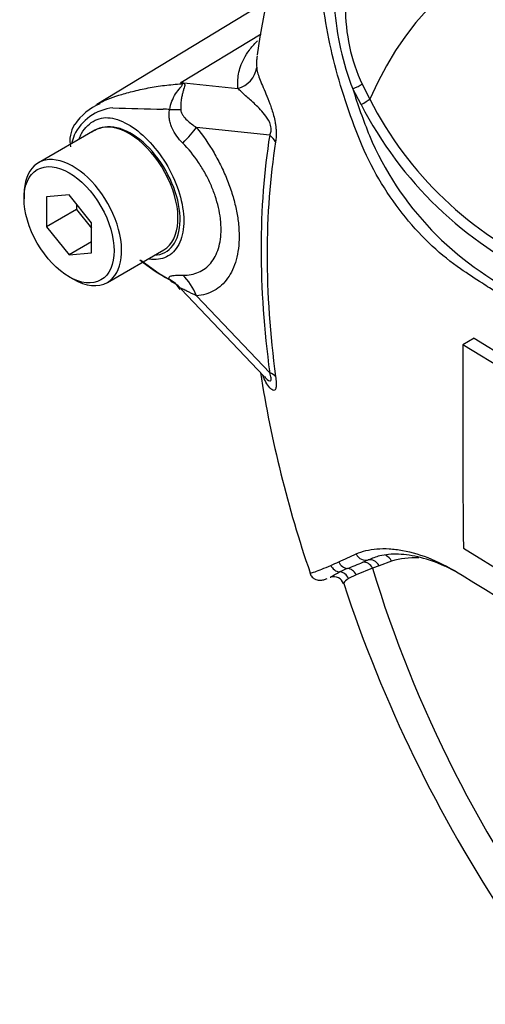
# Model space of a CAD drawing. Units: millimetres. Extents: x 0 to 594, y 0 to 420.
# Drawn here: x 387 to 390, y 358 to 366 of the extents above; entities that cross this region are included whole.
import ezdxf

# ---------------------------------------------------------------- set-up
doc = ezdxf.new("R2010")
doc.units = ezdxf.units.MM
doc.layers.add('PART5', color=7, linetype='Continuous')
doc.layers.add('TSH-1', color=7, linetype='Continuous')

# ---------------------------------------------------------------- blocks, each defined once
blk = doc.blocks.new('SE6')
at = {"layer": 'PART5', "color": 7, "linetype": 'Continuous'}
for p, q in [((388.6244, 366.2704), (387.2821, 365.4567)), ((387.9398, 365.6298), (388.5719, 366.0115)), ((387.9398, 365.6298), (388.3881, 365.5826)), ((389.3637, 365.6158), (389.4244, 365.4988)), ((389.3564, 365.4569), (389.2909, 365.5797)), ((387.2644, 365.255), (386.8225, 364.9998)), ((388.6384, 365.2172), (388.0636, 365.2777)), ((386.7103, 364.7519), (386.7103, 364.7179)), ((387.0638, 364.7494), (386.8871, 364.7336)), ((386.8871, 364.7336), (386.8871, 364.4979)), ((387.2406, 364.5295), (387.0638, 364.7494)), ((387.1228, 364.634), (386.8871, 364.4979)), ((387.1228, 364.6761), (387.1228, 364.634)), ((387.1228, 364.634), (387.2406, 364.4874)), ((386.8871, 364.4979), (387.0638, 364.278)), ((387.2406, 364.2938), (387.2406, 364.5295)), ((387.2406, 364.3801), (387.0638, 364.278)), ((387.3641, 364.0616), (387.8061, 364.3168)), ((387.0638, 364.278), (387.2406, 364.2938)), ((387.0638, 364.1055), (387.0933, 364.0885)), ((387.9396, 364.0115), (388.5956, 363.323)), ((388.064, 363.9557), (388.6384, 363.353)), ((390.2442, 363.6238), (390.1558, 363.5728)), ((390.2442, 363.6238), (390.6261, 363.388)), ((390.5377, 363.3369), (390.1558, 363.5728)), ((390.1586, 361.9772), (390.54, 361.7411)), ((389.3696, 361.865), (389.4122, 361.8833)), ((389.4969, 361.8382), (389.4461, 361.818)), ((389.5956, 361.8739), (389.4969, 361.8382)), ((389.3162, 361.7672), (389.2567, 361.7377)), ((389.4461, 361.818), (389.3162, 361.7672))]:
    blk.add_line(p, q, dxfattribs=at)
for centre, radius, start, end in [((393.3661, 365.2107), 4.8667, 145.48032, 172.48561), ((391.3556, 366.3829), 2.2155, 184.27936, 201.25734), ((390.6766, 366.217), 1.444, 179.74715, 204.60348), ((387.0295, 364.9172), 1.156, 37.40292, 38.05662), ((387.1942, 362.9728), 2.7596, 73.89129, 74.32528), ((393.9127, 367.0202), 4.8411, 197.31135, 201.91179), ((387.4871, 365.0432), 0.4584, 113.44783, 145.83459), ((392.0046, 366.8128), 2.8955, 206.98828, 245.79663), ((387.4492, 365.0514), 0.3824, 96.32118, 154.5734), ((388.5634, 401.0452), 35.6325, 268.1404, 268.77495), ((387.6474, 361.5962), 3.8278, 86.91698, 87.69126), ((392.0505, 366.8367), 3.0269, 207.11902, 245.21207), ((387.3011, 365.1752), 0.2312, 147.02702, 192.61968), ((387.3792, 365.0386), 0.2435, 98.37925, 124.21987), ((387.8691, 364.9267), 0.818, 159.31512, 164.21672), ((391.6743, 366.1646), 2.4455, 202.88441, 244.6977), ((388.51, 365.3389), 1.4164, 230.97328, 242.32854), ((388.648, 365.4801), 1.6079, 230.61912, 240.80176), ((387.8132, 363.939), 0.1388, 29.2876, 69.78298), ((486.5879, 362.9447), 96.4342, 179.626845, 180.57483), ((397.5903, 364.7593), 9.1329, 188.85416, 199.01631), ((385.3576, 370.5024), 9.4428, 293.88187, 294.79876), ((389.6618, 361.3244), 0.6121, 105.11796, 114.06097), ((386.9358, 366.9488), 5.5545, 293.13999, 293.83617), ((387.8056, 365.6033), 4.0523, 290.87638, 292.70291), ((389.1418, 361.6717), 0.0805, 19.34197, 108.40543), ((389.6623, 360.8009), 1.0968, 112.10178, 115.66781), ((456.3444, 469.5489), 126.4893, 238.444556, 241.555444), ((399.657, 365.1388), 10.9902, 198.24208, 228.91732)]:
    blk.add_arc(centre, radius, start, end, dxfattribs=at)
for centre, major_axis, ratio, start_param, end_param in [((393.31, 361.4519), (2.9612, -5.1289), 0.57735, 1.167622, 3.544767), ((388.3298, 365.7708), (0.2077, 0.0157), 0.942749, 4.925221, 6.084573), ((387.835, 365.9952), (-0.2836, -0.3052), 0.923889, 1.074155, 1.105664), ((389.2998, 365.5875), (0.0753, 0.0357), 0.03891, 4.575182, 5.707017), ((389.3655, 365.4648), (0.0714, 0.0429), 0.02522, 4.569638, 5.667481), ((387.6292, 365.4628), (0.4156, -0.0293), 0.081527, -0.995849, -0.720939), ((387.5353, 364.7859), (0.2708, -0.4691), 0.57735, 2.879817, 3.141593), ((387.5353, 364.7859), (-0.2708, 0.4691), 0.57735, 3.141593, 6.021409), ((387.7689, 365.1076), (0.3245, 0.2614), 0.21282, -1.137166, -0.632157), ((393.4278, 361.5199), (-3.4344, 5.9486), 0.57735, 0.618425, 0.952371), ((393.4148, 361.5124), (-3.3917, 5.8746), 0.57735, 0.618425, 0.952371), ((388.491, 365.1322), (0.2057, -0.0328), 0.665275, 0.461393, 0.884042), ((387.0933, 364.5307), (0.2708, -0.4691), 0.57735, 0, 3.926991), ((387.0933, 364.5307), (0.2708, -0.4691), 0.57735, 5.497787, 6.283185), ((387.6292, 363.7398), (0.3987, 0.1211), 0.966014, 0.442597, 0.718873), ((387.7694, 363.7856), (-0.0367, 0.415), 0.788564, 5.063901, 5.570345), ((388.491, 363.268), (0.2065, 0.0278), 0.473366, 0.292109, 0.714758), ((389.3865, 361.9624), (-0.0359, 0.0752), 0.90515, 1.564314, 2.997564), ((389.5367, 361.8399), (0.0237, -0.0799), 0.808826, 1.761835, 2.584431), ((389.1921, 361.8717), (-0.0342, 0.076), 0.954791, 1.542656, 2.640779), ((389.2523, 361.8992), (-0.035, 0.0756), 0.938164, 1.54803, 2.651096), ((389.3872, 361.784), (-0.029, 0.0781), 0.812602, 4.849493, 6.108787), ((389.4379, 361.8042), (-0.0325, 0.0767), 0.814412, 4.813034, 6.177846), ((390.3392, 360.3109), (-0.8709, 1.5084), 0.57735, 5.942374, 6.146003), ((389.1824, 361.7071), (-0.039, 0.0737), 0.963424, 4.620311, 5.721479), ((389.2471, 361.7349), (-0.0289, 0.0782), 0.915302, 4.789426, 5.866323), ((393.31, 361.4519), (-2.9612, 5.1289), 0.57735, 1.181276, 3.531113)]:
    blk.add_ellipse(centre, major_axis=major_axis, ratio=ratio, start_param=start_param, end_param=end_param, dxfattribs=at)
blk.add_ellipse((387.0638, 364.5137), major_axis=(-0.25, 0.433), ratio=0.57735, dxfattribs=at)
for points, knots in [([(390.308, 364.0543), (390.2507, 364.0913), (390.1936, 364.1283), (390.0619, 364.2187), (389.9878, 364.2783), (389.842, 364.4146), (389.7706, 364.4909), (389.5703, 364.7362), (389.4518, 364.9291), (389.3203, 365.2365), (389.2816, 365.3414), (389.2098, 365.5532), (389.1776, 365.6608), (389.0943, 365.9859), (389.0566, 366.2071), (389.0228, 366.5404), (389.0154, 366.6515), (389.0122, 366.8734), (389.0161, 366.9842), (389.0463, 367.15), (389.0601, 367.2053), (389.0894, 367.3146), (389.1046, 367.3691), (389.1543, 367.5309), (389.1924, 367.6369), (389.2827, 367.8431), (389.3367, 367.944), (389.4655, 368.1314), (389.5393, 368.2172), (389.623, 368.2946)], [0.0776755, 0.0776755, 0.0776755, 0.0776755, 0.125, 0.125, 0.1875, 0.1875, 0.25, 0.25, 0.375, 0.375, 0.4375, 0.4375, 0.5, 0.5, 0.625, 0.625, 0.6875, 0.6875, 0.75, 0.75, 0.78125, 0.78125, 0.8125, 0.8125, 0.875, 0.875, 0.9375, 0.9375, 1, 1, 1, 1]), ([(388.3881, 365.5826), (388.3874, 365.5918), (388.3872, 365.6011), (388.3872, 365.6198), (388.3874, 365.6292), (388.3886, 365.6576), (388.3906, 365.6768), (388.398, 365.716), (388.4031, 365.736), (388.4169, 365.7768), (388.4256, 365.7977), (388.4483, 365.8407), (388.4623, 365.8627), (388.4958, 365.9072), (388.5153, 365.9297), (388.5397, 365.9545), (388.5415, 365.9563), (388.5433, 365.9581)], [0, 0, 0, 0, 0.0625, 0.0625, 0.125, 0.125, 0.25, 0.25, 0.375, 0.375, 0.5, 0.5, 0.625, 0.625, 0.75, 0.75, 0.7598166, 0.7598166, 0.7598166, 0.7598166]), ([(388.5383, 365.8298), (388.5369, 365.8184), (388.5361, 365.8071), (388.5354, 365.7875), (388.5353, 365.7791), (388.5354, 365.7628), (388.5356, 365.7549), (388.5364, 365.7475)], [0.7880016, 0.7880016, 0.7880016, 0.7880016, 0.875, 0.875, 0.9375, 0.9375, 1, 1, 1, 1]), ([(388.5364, 365.7475), (388.5374, 365.7361), (388.5393, 365.7234), (388.5463, 365.6949), (388.5515, 365.6791), (388.5647, 365.6447), (388.5726, 365.6261), (388.5899, 365.5859), (388.5994, 365.5642), (388.6192, 365.5169), (388.6295, 365.4913), (388.6449, 365.4494), (388.6499, 365.4348), (388.6599, 365.4038), (388.6647, 365.3875), (388.6736, 365.3535), (388.6777, 365.3355), (388.6826, 365.3079), (388.6841, 365.2987), (388.6866, 365.28), (388.6876, 365.2706), (388.6897, 365.2433), (388.69, 365.2256), (388.6888, 365.1927), (388.6872, 365.1777), (388.685, 365.1637)], [0, 0, 0, 0, 0.125, 0.125, 0.25, 0.25, 0.375, 0.375, 0.5, 0.5, 0.625, 0.625, 0.6875, 0.6875, 0.75, 0.75, 0.8125, 0.8125, 0.84375, 0.84375, 0.875, 0.875, 0.9375, 0.9375, 1, 1, 1, 1]), ([(387.2942, 365.4635), (387.3391, 365.4884), (387.3919, 365.5103), (387.4697, 365.5346), (387.4866, 365.5395), (387.5225, 365.5495), (387.5415, 365.5546), (387.5999, 365.5696), (387.6411, 365.579), (387.7256, 365.5953), (387.769, 365.6022), (387.8573, 365.6131), (387.9024, 365.617), (387.9478, 365.6194)], [0.2677292, 0.2677292, 0.2677292, 0.2677292, 0.5, 0.5, 0.5625, 0.5625, 0.625, 0.625, 0.75, 0.75, 0.875, 0.875, 1, 1, 1, 1]), ([(387.8533, 365.4184), (387.861, 365.463), (387.8777, 365.505), (387.911, 365.5584), (387.9234, 365.5743), (387.9418, 365.5956), (387.9481, 365.6022), (387.9559, 365.6138), (387.9546, 365.6181), (387.9478, 365.6194)], [0, 0, 0, 0, 0.5, 0.5, 0.75, 0.75, 0.875, 0.875, 1, 1, 1, 1]), ([(387.9599, 365.6241), (387.9631, 365.6232), (387.9659, 365.622), (387.9701, 365.6188), (387.9714, 365.6169), (387.9733, 365.61), (387.972, 365.6043), (387.9682, 365.5912), (387.9656, 365.5838), (387.9604, 365.5678), (387.9577, 365.5593), (387.9528, 365.5409), (387.9504, 365.5311), (387.9464, 365.5105), (387.9447, 365.4999), (387.9406, 365.4668), (387.9394, 365.443), (387.9399, 365.4184)], [0, 0, 0, 0, 0.0625, 0.0625, 0.125, 0.125, 0.25, 0.25, 0.375, 0.375, 0.5, 0.5, 0.625, 0.625, 0.75, 0.75, 1, 1, 1, 1]), ([(388.6384, 365.2172), (388.6433, 365.2259), (388.6476, 365.2361), (388.6515, 365.263), (388.6501, 365.2799), (388.6375, 365.3248), (388.6227, 365.3471), (388.5812, 365.4046), (388.5525, 365.4324), (388.4983, 365.4835), (388.4722, 365.5059), (388.4258, 365.5477), (388.406, 365.5671), (388.3881, 365.5826)], [0, 0, 0, 0, 0.0625, 0.0625, 0.125, 0.125, 0.25, 0.25, 0.5, 0.5, 0.75, 0.75, 1, 1, 1, 1]), ([(387.2736, 365.4515), (387.2771, 365.4536), (387.2806, 365.4557), (387.2874, 365.4597), (387.2908, 365.4616), (387.2942, 365.4635)], [0.23115866, 0.23115866, 0.23115866, 0.23115866, 0.25, 0.25, 0.2677292, 0.2677292, 0.2677292, 0.2677292]), ([(387.9557, 365.1548), (387.9215, 365.1893), (387.8915, 365.2282), (387.8666, 365.2843), (387.8623, 365.2958), (387.8553, 365.3195), (387.8526, 365.3316), (387.8493, 365.3561), (387.8485, 365.3684), (387.8493, 365.3935), (387.8507, 365.4061), (387.8533, 365.4184)], [0, 0, 0, 0, 0.5, 0.5, 0.625, 0.625, 0.75, 0.75, 0.875, 0.875, 1, 1, 1, 1]), ([(387.9399, 365.4184), (387.9401, 365.4091), (387.9427, 365.4006), (387.9495, 365.3851), (387.9537, 365.378), (387.9676, 365.3579), (387.9783, 365.3462), (388.0121, 365.3135), (388.0373, 365.2948), (388.0636, 365.2777)], [0, 0, 0, 0, 0.125, 0.125, 0.25, 0.25, 0.5, 0.5, 1, 1, 1, 1]), ([(387.1439, 365.1912), (387.1492, 365.2047), (387.1552, 365.2176), (387.1886, 365.2774), (387.2266, 365.3132), (387.31, 365.3539), (387.3559, 365.3594), (387.4541, 365.3398), (387.5082, 365.3156), (387.6696, 365.2071), (387.7772, 365.0845), (387.9271, 364.8048), (387.9681, 364.6517), (387.9635, 364.524)], [0.5467202, 0.5467202, 0.5467202, 0.5467202, 0.5625, 0.5625, 0.625, 0.625, 0.6875, 0.6875, 0.75, 0.75, 0.875, 0.875, 1, 1, 1, 1]), ([(387.7342, 364.2741), (387.7933, 364.278), (387.8432, 364.3051), (387.9139, 364.3985), (387.9341, 364.4661), (387.9367, 364.6265), (387.9191, 364.7171), (387.8508, 364.897), (387.8005, 364.9851), (387.6803, 365.1351), (387.6099, 365.1971), (387.4714, 365.2739), (387.403, 365.2885), (387.3437, 365.2795)], [0.2538071, 0.2538071, 0.2538071, 0.2538071, 0.375, 0.375, 0.5, 0.5, 0.625, 0.625, 0.75, 0.75, 0.875, 0.875, 1, 1, 1, 1]), ([(388.0636, 365.2777), (388.1142, 365.2149), (388.16, 365.1482), (388.2218, 365.0423), (388.2413, 365.0057), (388.277, 364.9324), (388.2932, 364.8955), (388.3223, 364.8214), (388.3353, 364.7842), (388.3523, 364.728), (388.3575, 364.7092), (388.367, 364.672), (388.3713, 364.6536), (388.3827, 364.5988), (388.3884, 364.563), (388.3942, 364.5101), (388.3957, 364.4926), (388.3976, 364.4581), (388.3981, 364.4409), (388.3982, 364.3569), (388.3906, 364.2954), (388.3678, 364.2116), (388.3582, 364.1851), (388.3358, 364.1366), (388.3229, 364.1143), (388.2938, 364.0736), (388.2775, 364.0552), (388.2417, 364.0228), (388.2225, 364.0089), (388.1816, 363.9858), (388.1598, 363.9765), (388.1137, 363.9626), (388.0893, 363.9579), (388.064, 363.9557)], [0, 0, 0, 0, 0.125, 0.125, 0.1875, 0.1875, 0.25, 0.25, 0.3125, 0.3125, 0.34375, 0.34375, 0.375, 0.375, 0.4375, 0.4375, 0.46875, 0.46875, 0.5, 0.5, 0.625, 0.625, 0.6875, 0.6875, 0.75, 0.75, 0.8125, 0.8125, 0.875, 0.875, 0.9375, 0.9375, 1, 1, 1, 1]), ([(387.9556, 364.1185), (387.9785, 364.1181), (388.0005, 364.1199), (388.0421, 364.1276), (388.0617, 364.1335), (388.0986, 364.1493), (388.1159, 364.1593), (388.1481, 364.1835), (388.1628, 364.1976), (388.189, 364.2291), (388.2006, 364.2465), (388.2207, 364.285), (388.2293, 364.3062), (388.2498, 364.3735), (388.2566, 364.4232), (388.2566, 364.4914), (388.2561, 364.5054), (388.2544, 364.5335), (388.253, 364.5477), (388.2479, 364.5906), (388.2428, 364.6197), (388.2292, 364.679), (388.2206, 364.7093), (388.2003, 364.7699), (388.1886, 364.7999), (388.1625, 364.8592), (388.1479, 364.8886), (388.1159, 364.9467), (388.0983, 364.9755), (388.0427, 365.058), (388.0015, 365.1087), (387.9557, 365.1548)], [0, 0, 0, 0, 0.0625, 0.0625, 0.125, 0.125, 0.1875, 0.1875, 0.25, 0.25, 0.3125, 0.3125, 0.375, 0.375, 0.5, 0.5, 0.53125, 0.53125, 0.5625, 0.5625, 0.625, 0.625, 0.6875, 0.6875, 0.75, 0.75, 0.8125, 0.8125, 0.875, 0.875, 1, 1, 1, 1]), ([(387.9635, 364.524), (387.9612, 364.4602), (387.9478, 364.4044), (387.9012, 364.3146), (387.8679, 364.2809), (387.7885, 364.2423), (387.7426, 364.2365), (387.6934, 364.2436)], [0, 0, 0, 0, 0.0625, 0.0625, 0.125, 0.125, 0.1851804, 0.1851804, 0.1851804, 0.1851804]), ([(387.8522, 364.0846), (387.8496, 364.0887), (387.8481, 364.0923), (387.8473, 364.0987), (387.8481, 364.1014), (387.8516, 364.106), (387.8543, 364.108), (387.8614, 364.1113), (387.8659, 364.1126), (387.8812, 364.116), (387.8938, 364.1173), (387.9224, 364.1187), (387.9384, 364.1188), (387.9556, 364.1185)], [0, 0, 0, 0, 0.125, 0.125, 0.25, 0.25, 0.375, 0.375, 0.5, 0.5, 0.75, 0.75, 1, 1, 1, 1]), ([(388.064, 363.9557), (388.0374, 363.9691), (388.012, 363.9819), (387.9777, 363.999), (387.9669, 364.0044), (387.9531, 364.0108), (387.9489, 364.0126), (387.9421, 364.015), (387.9395, 364.0156), (387.9394, 364.0142)], [0, 0, 0, 0, 0.5, 0.5, 0.75, 0.75, 0.875, 0.875, 1, 1, 1, 1]), ([(390.5914, 363.8723), (390.515, 363.9207), (390.4389, 363.9695), (390.3447, 364.0305), (390.3264, 364.0424), (390.308, 364.0543)], [0, 0, 0, 0, 0.0625, 0.0625, 0.0776755, 0.0776755, 0.0776755, 0.0776755]), ([(388.685, 363.3227), (388.6872, 363.3062), (388.6887, 363.2908), (388.69, 363.2627), (388.6897, 363.2504), (388.6876, 363.2359), (388.6866, 363.2316), (388.6841, 363.2246), (388.6827, 363.2218), (388.6777, 363.2153), (388.6737, 363.2136), (388.6648, 363.2142), (388.66, 363.2164), (388.65, 363.2236), (388.6449, 363.2285), (388.6296, 363.2461), (388.6192, 363.2616), (388.6003, 363.2953), (388.5916, 363.3132), (388.5835, 363.3325)], [0, 0, 0, 0, 0.0625, 0.0625, 0.125, 0.125, 0.15625, 0.15625, 0.1875, 0.1875, 0.25, 0.25, 0.3125, 0.3125, 0.375, 0.375, 0.5, 0.5, 0.6137912, 0.6137912, 0.6137912, 0.6137912]), ([(388.5966, 363.3219), (388.6007, 363.3176), (388.6048, 363.3135), (388.6227, 363.2965), (388.6373, 363.2844), (388.65, 363.2912), (388.6515, 363.2996), (388.6477, 363.324), (388.6434, 363.3385), (388.6384, 363.353)], [0.713387, 0.713387, 0.713387, 0.713387, 0.75, 0.75, 0.875, 0.875, 0.9375, 0.9375, 1, 1, 1, 1]), ([(389.3182, 361.9304), (389.3651, 361.9521), (389.4194, 361.9654), (389.5107, 361.9728), (389.5427, 361.9731), (389.61, 361.9691), (389.6454, 361.9648), (389.7539, 361.9448), (389.8298, 361.9222), (389.9864, 361.8574), (390.0677, 361.8148), (390.1496, 361.7631)], [0, 0, 0, 0, 0.25, 0.25, 0.375, 0.375, 0.5, 0.5, 0.75, 0.75, 1, 1, 1, 1]), ([(390.0918, 361.7967), (390.0648, 361.8109), (390.038, 361.824), (389.9468, 361.8649), (389.8839, 361.8869), (389.7928, 361.9099), (389.7631, 361.9159), (389.7049, 361.9245), (389.6766, 361.9272), (389.5957, 361.9302), (389.5464, 361.9257), (389.5021, 361.9153)], [0.1478805, 0.1478805, 0.1478805, 0.1478805, 0.25, 0.25, 0.5, 0.5, 0.625, 0.625, 0.75, 0.75, 1, 1, 1, 1]), ([(388.9526, 361.7818), (388.9532, 361.7805), (388.9555, 361.7802), (388.9624, 361.781), (388.9676, 361.7822), (388.9797, 361.7859), (388.9866, 361.7882), (389.0096, 361.7964), (389.0278, 361.8035), (389.0692, 361.8203), (389.0925, 361.8301), (389.1186, 361.8412)], [0.5735114, 0.5735114, 0.5735114, 0.5735114, 0.625, 0.625, 0.6875, 0.6875, 0.75, 0.75, 0.875, 0.875, 1, 1, 1, 1]), ([(388.9539, 361.7828), (388.955, 361.7779), (388.9584, 361.7634), (388.9766, 361.7431), (389.0001, 361.7292), (389.0209, 361.7241), (389.0372, 361.7235), (389.0519, 361.7253), (389.0684, 361.7295), (389.0802, 361.7335), (389.0888, 361.737)], [0, 0, 0, 0, 0.037202, 0.12973, 0.204091, 0.271462, 0.339555, 0.42858, 0.598861, 1, 1, 1, 1]), ([(389.1137, 361.7472), (389.1149, 361.7477), (389.1164, 361.7486), (389.1219, 361.752), (389.1268, 361.7554), (389.1457, 361.7673), (389.1635, 361.7778), (389.1873, 361.7894)], [0.1238053, 0.1238053, 0.1238053, 0.1238053, 0.25, 0.25, 0.5, 0.5, 1, 1, 1, 1]), ([(389.2567, 361.7377), (389.236, 361.7248), (389.2242, 361.7126), (389.2185, 361.7009), (389.218, 361.6983), (389.2185, 361.6965)], [0, 0, 0, 0, 0.5, 0.5, 0.6863701, 0.6863701, 0.6863701, 0.6863701])]:
    blk.add_open_spline(points, degree=3, knots=knots, dxfattribs=at)
blk.add_open_spline([(388.5398, 365.8406), (388.5392, 365.837), (388.5387, 365.8334), (388.5383, 365.8298)], degree=3, dxfattribs=at)

msp = doc.modelspace()

# ---------------------------------------------------------------- block references
at = {"layer": 'TSH-1'}
msp.add_blockref('SE6', (0, 0), dxfattribs=at)

doc.saveas('drawing.dxf')
